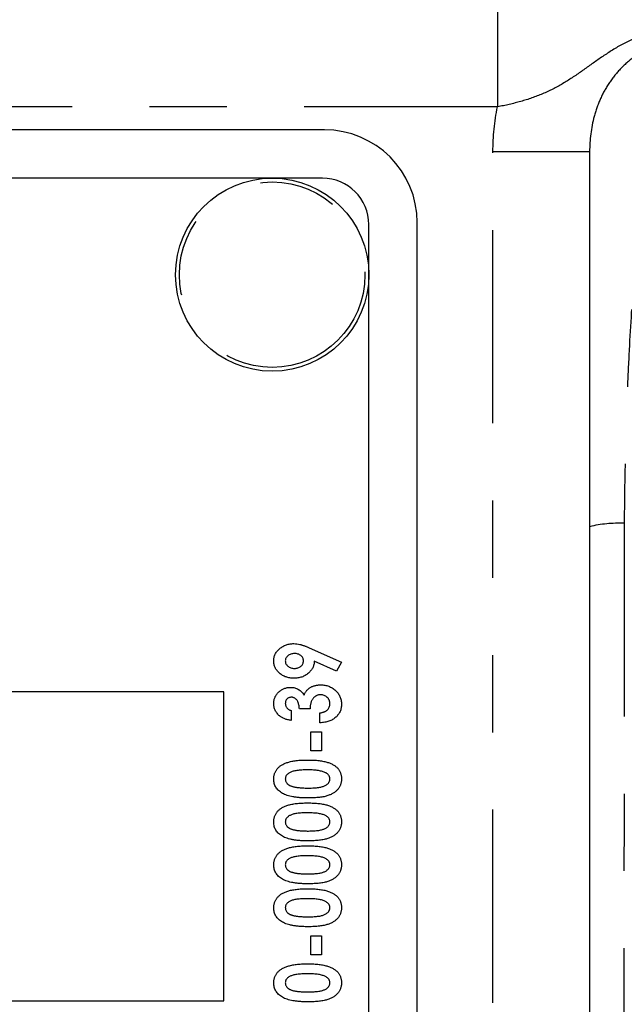
# Model space of a CAD drawing. Extents: x 1 to 67, y 0.5 to 43.4.
# Drawn here: x 29.8 to 30.6, y 23.6 to 24.8 of the extents above; entities that cross this region are included whole.
import ezdxf

# ---------------------------------------------------------------- set-up
doc = ezdxf.new("R2010")
doc.units = 0
doc.header["$MEASUREMENT"] = 0
doc.linetypes.add('SLD-PHANTOM', pattern=[0.5, 0.25, -0.05, 0.05, -0.05, 0.05, -0.05])
doc.linetypes.add('SLD-SOLID', pattern=[0])
doc.layers.get('0').update_dxf_attribs({"linetype": 'CONTINUOUS'})

msp = doc.modelspace()

# ---------------------------------------------------------------- linework, layer by layer
at = {"color": 7, "linetype": 'SLD-PHANTOM'}
for p, q in [((30.4228, 24.8383), (30.4228, 24.7133)), ((30.4228, 24.7133), (27.0609, 24.7133)), ((30.5419, 24.6553), (30.4169, 24.6553)), ((30.4169, 22.8037), (30.4169, 24.6553))]:
    msp.add_line(p, q, dxfattribs=at)
at = {"color": 7, "linetype": 'SLD-SOLID'}
for p, q in [((30.1989, 24.6836), (27.6889, 24.6836)), ((30.5419, 24.6553), (30.5419, 22.8037)), ((30.1964, 24.6211), (27.6914, 24.6211)), ((30.2564, 22.9311), (30.2564, 24.5611)), ((30.3189, 22.9286), (30.3189, 24.5636)), ((30.1793, 24.0132), (30.221, 23.9945)), ((30.2144, 23.983), (30.1857, 23.9959)), ((30.221, 23.9945), (30.2144, 23.983)), ((30.0689, 23.9561), (27.8189, 23.9561)), ((30.0689, 23.5561), (30.0689, 23.9561)), ((30.1558, 23.932), (30.1558, 23.9192)), ((30.1804, 23.9342), (30.1665, 23.9342)), ((30.1932, 23.916), (30.1932, 23.9288)), ((30.1815, 23.8797), (30.1815, 23.9042)), ((30.1815, 23.9042), (30.1953, 23.9042)), ((30.1953, 23.9042), (30.1953, 23.8797)), ((30.1953, 23.8797), (30.1815, 23.8797)), ((30.1815, 23.6158), (30.1815, 23.6404)), ((30.1815, 23.6404), (30.1953, 23.6404)), ((30.1953, 23.6404), (30.1953, 23.6158)), ((30.1953, 23.6158), (30.1815, 23.6158)), ((27.8189, 23.5561), (30.0689, 23.5561))]:
    msp.add_line(p, q, dxfattribs=at)
msp.add_circle((30.1314, 24.4961), 0.125, dxfattribs=at)
at = {"color": 7, "linetype": 'SLD-PHANTOM'}
msp.add_circle((30.1314, 24.4961), 0.12, dxfattribs=at)
at = {"color": 7, "linetype": 'SLD-SOLID'}
for centre, radius in [((30.1989, 24.5636), 0.12), ((30.1964, 24.5611), 0.06)]:
    msp.add_arc(centre, radius, 0, 90, dxfattribs=at)
at = {"color": 7, "linetype": 'SLD-PHANTOM'}
msp.add_arc((30.58, 24.01), 0.1644, 87.6672, 103.4348, dxfattribs=at)
for points, knots in [([(30.6391, 24.814), (30.6185, 24.8103), (30.5995, 24.8027), (30.5725, 24.7877), (30.564, 24.7821), (30.5474, 24.7708), (30.5394, 24.7649), (30.5234, 24.7536), (30.5153, 24.7482), (30.4987, 24.7384), (30.4902, 24.734), (30.4721, 24.7263), (30.4625, 24.7231), (30.4431, 24.7175), (30.4331, 24.7153), (30.4228, 24.7133)], [0, 0, 0, 0, 0.25, 0.25, 0.375, 0.375, 0.5, 0.5, 0.625, 0.625, 0.75, 0.75, 0.875, 0.875, 1, 1, 1, 1]), ([(30.6426, 24.7972), (30.6347, 24.7954), (30.6271, 24.7929), (30.6126, 24.7863), (30.6056, 24.7823), (30.5927, 24.773), (30.5868, 24.7678), (30.576, 24.7563), (30.571, 24.75), (30.5624, 24.7369), (30.5587, 24.7301), (30.5524, 24.7158), (30.5498, 24.7084), (30.5437, 24.6859), (30.5419, 24.6707), (30.5419, 24.6553)], [0, 0, 0, 0, 0.125, 0.125, 0.25, 0.25, 0.375, 0.375, 0.5, 0.5, 0.625, 0.625, 0.75, 0.75, 1, 1, 1, 1]), ([(30.6426, 24.7972), (30.6359, 24.7753), (30.6295, 24.7455), (30.62, 24.688), (30.6169, 24.6665), (30.611, 24.6201), (30.6082, 24.5951), (30.6042, 24.5548), (30.6029, 24.5409), (30.6005, 24.5121), (30.5993, 24.4971), (30.596, 24.4513), (30.594, 24.4194), (30.5916, 24.3696), (30.5908, 24.3526), (30.5895, 24.3179), (30.5889, 24.3002), (30.5875, 24.247), (30.5869, 24.211), (30.5867, 24.1743)], [0, 0, 0, 0, 0.25, 0.25, 0.375, 0.375, 0.5, 0.5, 0.5625, 0.5625, 0.625, 0.625, 0.75, 0.75, 0.8125, 0.8125, 0.875, 0.875, 1, 1, 1, 1]), ([(30.5867, 24.1743), (30.5867, 24.091), (30.5866, 24.0078), (30.5865, 23.9245), (30.5862, 23.5577), (30.5858, 23.1909), (30.5855, 22.8241)], [0, 0, 0, 0, 0.00635, 0.00635, 0.00635, 0.03433063, 0.03433063, 0.03433063, 0.03433063])]:
    msp.add_open_spline(points, degree=3, knots=knots, dxfattribs=at)
msp.add_open_spline([(30.4169, 24.6553), (30.4169, 24.6749), (30.4188, 24.6943), (30.4228, 24.7133)], degree=3, dxfattribs=at)
at = {"color": 7, "linetype": 'SLD-SOLID'}
for points, knots in [([(30.1334, 23.996), (30.1334, 23.9968), (30.1334, 23.9984), (30.1338, 24.0006), (30.1345, 24.0028), (30.1353, 24.0049), (30.1364, 24.0069), (30.1378, 24.0087), (30.1394, 24.0105), (30.1413, 24.0122), (30.1433, 24.0136), (30.1453, 24.015), (30.1475, 24.0161), (30.1498, 24.017), (30.1521, 24.0177), (30.1545, 24.0182), (30.157, 24.0185), (30.1586, 24.0185), (30.1595, 24.0186)], [0, 0, 0, 0, 0.062003, 0.121726, 0.180671, 0.239144, 0.297943, 0.358222, 0.420267, 0.485423, 0.551189, 0.615677, 0.67887, 0.742443, 0.805352, 0.869073, 0.93366, 1, 1, 1, 1]), ([(30.1595, 24.0186), (30.1608, 24.0185), (30.1634, 24.0184), (30.1663, 24.0178), (30.1683, 24.0173), (30.1695, 24.0169), (30.1708, 24.0165), (30.1723, 24.016), (30.1739, 24.0154), (30.1756, 24.0147), (30.1774, 24.014), (30.1787, 24.0135), (30.1793, 24.0132)], [0, 0, 0, 0, 0.187964, 0.378906, 0.431452, 0.490302, 0.557274, 0.63138, 0.712436, 0.800663, 0.897112, 1, 1, 1, 1]), ([(30.1602, 24.0057), (30.1594, 24.0057), (30.1578, 24.0056), (30.1556, 24.0051), (30.1535, 24.0042), (30.1517, 24.003), (30.1503, 24.0015), (30.1491, 23.9999), (30.1485, 23.9981), (30.1484, 23.9969), (30.1483, 23.9963)], [0, 0, 0, 0, 0.14444, 0.280317, 0.411528, 0.542132, 0.667152, 0.78093, 0.889978, 1, 1, 1, 1]), ([(30.1718, 23.9963), (30.1718, 23.997), (30.1717, 23.9982), (30.1711, 24), (30.17, 24.0017), (30.1685, 24.0031), (30.1667, 24.0043), (30.1647, 24.0051), (30.1625, 24.0057), (30.161, 24.0057), (30.1602, 24.0057)], [0, 0, 0, 0, 0.116074, 0.227731, 0.342895, 0.466303, 0.59426, 0.723189, 0.857228, 1, 1, 1, 1]), ([(30.1594, 23.9737), (30.1585, 23.9737), (30.1567, 23.9737), (30.1541, 23.974), (30.1517, 23.9746), (30.1493, 23.9753), (30.147, 23.9762), (30.1449, 23.9773), (30.1428, 23.9787), (30.1409, 23.9802), (30.1391, 23.9818), (30.1376, 23.9836), (30.1363, 23.9855), (30.1352, 23.9874), (30.1344, 23.9894), (30.1338, 23.9916), (30.1334, 23.9938), (30.1334, 23.9953), (30.1334, 23.996)], [0, 0, 0, 0, 0.070197, 0.138174, 0.20404, 0.269087, 0.332998, 0.396339, 0.46043, 0.52534, 0.589531, 0.650449, 0.709927, 0.767801, 0.824796, 0.882129, 0.940296, 1, 1, 1, 1]), ([(30.1483, 23.9963), (30.1484, 23.9956), (30.1485, 23.9943), (30.1491, 23.9925), (30.1502, 23.9908), (30.1517, 23.9893), (30.1535, 23.9881), (30.1555, 23.9872), (30.1578, 23.9866), (30.1593, 23.9865), (30.1602, 23.9865)], [0, 0, 0, 0, 0.114574, 0.226028, 0.341211, 0.464763, 0.593826, 0.722991, 0.857264, 1, 1, 1, 1]), ([(30.1857, 23.9959), (30.1857, 23.9951), (30.1857, 23.9936), (30.1853, 23.9914), (30.1847, 23.9893), (30.1839, 23.9873), (30.1828, 23.9854), (30.1815, 23.9835), (30.1799, 23.9818), (30.1782, 23.9801), (30.1762, 23.9786), (30.1742, 23.9773), (30.172, 23.9762), (30.1697, 23.9753), (30.1673, 23.9745), (30.1647, 23.9741), (30.1621, 23.9737), (30.1603, 23.9737), (30.1594, 23.9737)], [0, 0, 0, 0, 0.059266, 0.117006, 0.173618, 0.230029, 0.287687, 0.346374, 0.407093, 0.470513, 0.535021, 0.598407, 0.662443, 0.726531, 0.791935, 0.858936, 0.928143, 1, 1, 1, 1]), ([(30.1602, 23.9865), (30.161, 23.9865), (30.1625, 23.9866), (30.1647, 23.9871), (30.1667, 23.988), (30.1685, 23.9892), (30.17, 23.9907), (30.1711, 23.9924), (30.1717, 23.9943), (30.1718, 23.9956), (30.1718, 23.9963)], [0, 0, 0, 0, 0.140832, 0.273316, 0.400901, 0.527346, 0.650308, 0.766423, 0.880441, 1, 1, 1, 1]), ([(30.1334, 23.9413), (30.1334, 23.942), (30.1334, 23.9434), (30.1337, 23.9455), (30.1343, 23.9474), (30.135, 23.9494), (30.1359, 23.9511), (30.137, 23.9529), (30.1383, 23.9545), (30.1398, 23.956), (30.1415, 23.9574), (30.1432, 23.9586), (30.145, 23.9597), (30.1469, 23.9605), (30.1489, 23.9611), (30.1509, 23.9616), (30.1531, 23.9619), (30.1545, 23.9619), (30.1552, 23.9619)], [0, 0, 0, 0, 0.0643991, 0.1263899, 0.1877132, 0.2478304, 0.3078254, 0.3684103, 0.430795, 0.4953253, 0.560071, 0.6231495, 0.6852505, 0.7468711, 0.8088459, 0.8712665, 0.9346046, 1, 1, 1, 1]), ([(30.1552, 23.9619), (30.1561, 23.9619), (30.1579, 23.9618), (30.1605, 23.9614), (30.163, 23.9606), (30.1653, 23.9594), (30.1675, 23.958), (30.1695, 23.9563), (30.1713, 23.9543), (30.1722, 23.9527), (30.1727, 23.952)], [0, 0, 0, 0, 0.128463, 0.253126, 0.375518, 0.49836, 0.621293, 0.744145, 0.869827, 1, 1, 1, 1]), ([(30.1727, 23.952), (30.1729, 23.9525), (30.1733, 23.9535), (30.174, 23.9549), (30.1749, 23.9562), (30.1758, 23.9575), (30.1769, 23.9587), (30.178, 23.9598), (30.1793, 23.9608), (30.1806, 23.9617), (30.1821, 23.9625), (30.1836, 23.9632), (30.1852, 23.9638), (30.1868, 23.9643), (30.1885, 23.9647), (30.1903, 23.9649), (30.1921, 23.9651), (30.1934, 23.9651), (30.194, 23.9651)], [0, 0, 0, 0, 0.060697, 0.120399, 0.179245, 0.238502, 0.296364, 0.355493, 0.415403, 0.476992, 0.539274, 0.60179, 0.664577, 0.728505, 0.793726, 0.860594, 0.92949, 1, 1, 1, 1]), ([(30.194, 23.9651), (30.1949, 23.9651), (30.1968, 23.9651), (30.1994, 23.9648), (30.202, 23.9642), (30.2045, 23.9634), (30.2068, 23.9624), (30.2091, 23.9612), (30.2112, 23.9597), (30.2132, 23.9581), (30.215, 23.9563), (30.2166, 23.9543), (30.2179, 23.9522), (30.2191, 23.9501), (30.2199, 23.9477), (30.2206, 23.9453), (30.2209, 23.9427), (30.221, 23.941), (30.221, 23.9401)], [0, 0, 0, 0, 0.067419, 0.1328, 0.196399, 0.258513, 0.32032, 0.382046, 0.444513, 0.507638, 0.570477, 0.631889, 0.691768, 0.751475, 0.811174, 0.87229, 0.935013, 1, 1, 1, 1]), ([(30.1562, 23.9491), (30.1556, 23.9491), (30.1546, 23.9491), (30.1531, 23.9486), (30.1517, 23.9479), (30.1505, 23.947), (30.1496, 23.9458), (30.1488, 23.9444), (30.1484, 23.9428), (30.1484, 23.9418), (30.1483, 23.9412)], [0, 0, 0, 0, 0.129876, 0.253233, 0.373188, 0.494683, 0.617019, 0.737588, 0.864804, 1, 1, 1, 1]), ([(30.1665, 23.9342), (30.1664, 23.9351), (30.1663, 23.9368), (30.1659, 23.9392), (30.1654, 23.9413), (30.1648, 23.9429), (30.164, 23.9444), (30.1632, 23.9456), (30.1622, 23.9466), (30.1611, 23.9475), (30.1599, 23.9482), (30.1587, 23.9488), (30.1575, 23.9491), (30.1566, 23.9491), (30.1562, 23.9491)], [0, 0, 0, 0, 0.138286, 0.259134, 0.362445, 0.449254, 0.525986, 0.599783, 0.670141, 0.740289, 0.80794, 0.872903, 0.936822, 1, 1, 1, 1]), ([(30.1939, 23.9523), (30.1934, 23.9523), (30.1925, 23.9523), (30.1912, 23.9521), (30.1899, 23.9517), (30.1887, 23.9512), (30.1875, 23.9505), (30.1864, 23.9497), (30.1853, 23.9487), (30.1843, 23.9477), (30.1835, 23.9464), (30.1826, 23.9451), (30.182, 23.9435), (30.1814, 23.9419), (30.181, 23.9402), (30.1807, 23.9383), (30.1804, 23.9363), (30.1804, 23.9349), (30.1804, 23.9342)], [0, 0, 0, 0, 0.054218, 0.107092, 0.159343, 0.21172, 0.264063, 0.317959, 0.374066, 0.432972, 0.493471, 0.555651, 0.620694, 0.688574, 0.760012, 0.835034, 0.915403, 1, 1, 1, 1]), ([(30.206, 23.9408), (30.206, 23.9412), (30.206, 23.942), (30.2058, 23.9432), (30.2056, 23.9443), (30.2052, 23.9453), (30.2047, 23.9464), (30.2041, 23.9473), (30.2033, 23.9482), (30.2022, 23.9493), (30.2007, 23.9505), (30.1986, 23.9516), (30.1963, 23.9522), (30.1947, 23.9523), (30.1939, 23.9523)], [0, 0, 0, 0, 0.0651435, 0.1281908, 0.1898226, 0.2496213, 0.3102321, 0.3703424, 0.4311953, 0.4948762, 0.6200756, 0.743687, 0.8684953, 1, 1, 1, 1]), ([(30.1411, 23.9249), (30.1405, 23.9254), (30.1393, 23.9265), (30.1377, 23.9283), (30.1364, 23.9302), (30.1353, 23.9322), (30.1344, 23.9343), (30.1338, 23.9365), (30.1334, 23.9389), (30.1334, 23.9404), (30.1334, 23.9413)], [0, 0, 0, 0, 0.132355, 0.259211, 0.382528, 0.5033, 0.62437, 0.746235, 0.870701, 1, 1, 1, 1]), ([(30.1483, 23.9412), (30.1484, 23.9407), (30.1484, 23.9397), (30.1488, 23.9382), (30.1495, 23.9368), (30.1504, 23.9355), (30.1515, 23.9343), (30.1528, 23.9333), (30.1542, 23.9325), (30.1553, 23.9322), (30.1558, 23.932)], [0, 0, 0, 0, 0.120214, 0.238635, 0.359316, 0.485989, 0.613501, 0.740113, 0.868457, 1, 1, 1, 1]), ([(30.1932, 23.9288), (30.1937, 23.9289), (30.1948, 23.9291), (30.1962, 23.9294), (30.1976, 23.9298), (30.1989, 23.9303), (30.2, 23.9308), (30.2011, 23.9314), (30.202, 23.9321), (30.2031, 23.9331), (30.2043, 23.9345), (30.2053, 23.9364), (30.2059, 23.9385), (30.206, 23.94), (30.206, 23.9408)], [0, 0, 0, 0, 0.082102, 0.159806, 0.233373, 0.302305, 0.367795, 0.430704, 0.490663, 0.548583, 0.660482, 0.770645, 0.881586, 1, 1, 1, 1]), ([(30.221, 23.9401), (30.221, 23.9392), (30.2209, 23.9376), (30.2206, 23.9351), (30.22, 23.9328), (30.2192, 23.9306), (30.2181, 23.9286), (30.2168, 23.9266), (30.2153, 23.9248), (30.2135, 23.9231), (30.2116, 23.9216), (30.2095, 23.9202), (30.2072, 23.919), (30.2047, 23.9181), (30.2021, 23.9173), (30.1993, 23.9166), (30.1963, 23.9162), (30.1943, 23.9161), (30.1932, 23.916)], [0, 0, 0, 0, 0.061895, 0.121091, 0.179003, 0.235516, 0.29173, 0.348142, 0.405589, 0.465136, 0.52568, 0.586953, 0.649721, 0.714153, 0.780935, 0.850514, 0.923689, 1, 1, 1, 1]), ([(30.1558, 23.9192), (30.1551, 23.9193), (30.1536, 23.9195), (30.1515, 23.9199), (30.1495, 23.9204), (30.1476, 23.9211), (30.1458, 23.9218), (30.1441, 23.9228), (30.1426, 23.9237), (30.1416, 23.9245), (30.1411, 23.9249)], [0, 0, 0, 0, 0.141403, 0.275614, 0.406381, 0.531622, 0.652899, 0.770224, 0.886737, 1, 1, 1, 1]), ([(30.1334, 23.8431), (30.1334, 23.8438), (30.1334, 23.845), (30.1336, 23.8468), (30.134, 23.8486), (30.1345, 23.8503), (30.1351, 23.8519), (30.1359, 23.8534), (30.1368, 23.8549), (30.1378, 23.8564), (30.139, 23.8577), (30.1404, 23.859), (30.1419, 23.8602), (30.1435, 23.8613), (30.1453, 23.8623), (30.1473, 23.8633), (30.1494, 23.8641), (30.1516, 23.8649), (30.154, 23.8656), (30.1567, 23.8663), (30.1596, 23.8668), (30.1626, 23.8672), (30.166, 23.8675), (30.1695, 23.8678), (30.1733, 23.8679), (30.1759, 23.8679), (30.1772, 23.8679)], [0, 0, 0, 0, 0.033388, 0.065803, 0.097133, 0.128162, 0.158924, 0.189562, 0.220302, 0.251544, 0.283545, 0.316129, 0.349979, 0.384868, 0.421385, 0.45955, 0.499255, 0.541286, 0.585862, 0.63378, 0.685388, 0.740553, 0.799612, 0.862644, 0.929421, 1, 1, 1, 1]), ([(30.1772, 23.8679), (30.1786, 23.8679), (30.1812, 23.8679), (30.185, 23.8678), (30.1886, 23.8675), (30.1919, 23.8672), (30.195, 23.8667), (30.1979, 23.8662), (30.2006, 23.8656), (30.203, 23.8649), (30.2053, 23.8641), (30.2074, 23.8632), (30.2093, 23.8623), (30.2111, 23.8613), (30.2127, 23.8602), (30.2142, 23.8591), (30.2155, 23.8579), (30.2167, 23.8566), (30.2177, 23.8553), (30.2186, 23.8538), (30.2193, 23.8523), (30.2199, 23.8507), (30.2204, 23.849), (30.2208, 23.8473), (30.2209, 23.8454), (30.221, 23.8442), (30.221, 23.8435)], [0, 0, 0, 0, 0.071773, 0.139429, 0.203049, 0.262951, 0.318647, 0.370769, 0.41925, 0.464102, 0.506313, 0.546462, 0.584395, 0.620775, 0.655239, 0.688039, 0.719519, 0.75016, 0.779995, 0.809701, 0.83941, 0.869921, 0.900718, 0.932764, 0.965579, 1, 1, 1, 1]), ([(30.1772, 23.8551), (30.1759, 23.8551), (30.1734, 23.8551), (30.1697, 23.8549), (30.1664, 23.8547), (30.1634, 23.8543), (30.1608, 23.8539), (30.1584, 23.8533), (30.1563, 23.8527), (30.1546, 23.8519), (30.1531, 23.8511), (30.1519, 23.8502), (30.1508, 23.8492), (30.1499, 23.8482), (30.1492, 23.8471), (30.1487, 23.8459), (30.1484, 23.8447), (30.1484, 23.8439), (30.1483, 23.8434)], [0, 0, 0, 0, 0.115575, 0.222416, 0.319651, 0.407964, 0.487421, 0.558446, 0.621165, 0.676404, 0.725541, 0.771195, 0.813489, 0.85306, 0.890279, 0.92693, 0.963156, 1, 1, 1, 1]), ([(30.2003, 23.8515), (30.1997, 23.8518), (30.1984, 23.8524), (30.1962, 23.8531), (30.1937, 23.8537), (30.191, 23.8542), (30.188, 23.8546), (30.1846, 23.8549), (30.181, 23.8551), (30.1785, 23.8551), (30.1772, 23.8551)], [0, 0, 0, 0, 0.087198, 0.183773, 0.291179, 0.40944, 0.539422, 0.680938, 0.834185, 1, 1, 1, 1]), ([(30.206, 23.8434), (30.206, 23.8439), (30.206, 23.8447), (30.2057, 23.8459), (30.2053, 23.847), (30.2046, 23.848), (30.2038, 23.849), (30.2028, 23.8499), (30.2016, 23.8508), (30.2008, 23.8512), (30.2003, 23.8515)], [0, 0, 0, 0, 0.11883, 0.233873, 0.348121, 0.464628, 0.585248, 0.71339, 0.85215, 1, 1, 1, 1]), ([(30.1447, 23.8247), (30.1438, 23.8253), (30.1421, 23.8264), (30.1397, 23.8283), (30.1378, 23.8303), (30.1362, 23.8326), (30.1349, 23.835), (30.134, 23.8376), (30.1335, 23.8403), (30.1334, 23.8422), (30.1334, 23.8431)], [0, 0, 0, 0, 0.139486, 0.270434, 0.395599, 0.515595, 0.633495, 0.752371, 0.873465, 1, 1, 1, 1]), ([(30.1483, 23.8434), (30.1484, 23.8429), (30.1484, 23.8417), (30.1489, 23.8401), (30.1498, 23.8386), (30.1507, 23.8374), (30.1516, 23.8365), (30.1524, 23.8359), (30.1534, 23.8353), (30.1544, 23.8348), (30.1556, 23.8343), (30.1569, 23.8338), (30.1583, 23.8334), (30.1598, 23.833), (30.1615, 23.8327), (30.1633, 23.8324), (30.1654, 23.8322), (30.1676, 23.832), (30.17, 23.8318), (30.1725, 23.8317), (30.1753, 23.8316), (30.1772, 23.8316), (30.1782, 23.8316)], [0, 0, 0, 0, 0.048893, 0.096273, 0.144882, 0.196017, 0.22342, 0.25243, 0.283383, 0.316984, 0.352966, 0.391517, 0.432472, 0.476818, 0.525, 0.577662, 0.635681, 0.698304, 0.766031, 0.838866, 0.916845, 1, 1, 1, 1]), ([(30.221, 23.8435), (30.221, 23.8429), (30.2209, 23.8416), (30.2208, 23.8397), (30.2204, 23.838), (30.2199, 23.8362), (30.2193, 23.8346), (30.2186, 23.8331), (30.2176, 23.8316), (30.2166, 23.8302), (30.2154, 23.8289), (30.2141, 23.8277), (30.2127, 23.8265), (30.2111, 23.8254), (30.2094, 23.8244), (30.2075, 23.8234), (30.2055, 23.8226), (30.2033, 23.8218), (30.2009, 23.821), (30.1984, 23.8204), (30.1955, 23.8199), (30.1925, 23.8195), (30.1892, 23.8192), (30.1857, 23.8189), (30.1819, 23.8188), (30.1793, 23.8188), (30.178, 23.8188)], [0, 0, 0, 0, 0.034719, 0.068116, 0.100733, 0.132085, 0.163139, 0.194044, 0.224673, 0.255485, 0.286835, 0.318997, 0.352166, 0.386598, 0.422664, 0.460256, 0.499651, 0.540823, 0.584632, 0.632299, 0.683401, 0.73865, 0.797881, 0.861156, 0.928503, 1, 1, 1, 1]), ([(30.1782, 23.8316), (30.1794, 23.8316), (30.1819, 23.8316), (30.1854, 23.8318), (30.1886, 23.832), (30.1914, 23.8324), (30.194, 23.8328), (30.1963, 23.8334), (30.1983, 23.834), (30.2, 23.8348), (30.2014, 23.8357), (30.2026, 23.8366), (30.2037, 23.8376), (30.2045, 23.8386), (30.2052, 23.8398), (30.2057, 23.8409), (30.206, 23.8422), (30.206, 23.843), (30.206, 23.8434)], [0, 0, 0, 0, 0.114338, 0.219236, 0.315347, 0.402733, 0.48122, 0.551515, 0.613992, 0.668732, 0.718438, 0.764269, 0.807186, 0.847442, 0.885883, 0.923688, 0.961272, 1, 1, 1, 1]), ([(30.178, 23.8188), (30.1762, 23.8188), (30.1726, 23.8188), (30.1674, 23.8191), (30.1627, 23.8196), (30.1583, 23.8202), (30.1543, 23.821), (30.1508, 23.822), (30.1476, 23.8232), (30.1456, 23.8242), (30.1447, 23.8247)], [0, 0, 0, 0, 0.162333, 0.31311, 0.45311, 0.582123, 0.700537, 0.809324, 0.90883, 1, 1, 1, 1]), ([(30.1334, 23.7876), (30.1334, 23.7882), (30.1334, 23.7894), (30.1336, 23.7913), (30.134, 23.793), (30.1345, 23.7947), (30.1351, 23.7963), (30.1359, 23.7979), (30.1368, 23.7994), (30.1378, 23.8008), (30.139, 23.8022), (30.1404, 23.8034), (30.1419, 23.8046), (30.1435, 23.8057), (30.1453, 23.8068), (30.1473, 23.8077), (30.1494, 23.8086), (30.1516, 23.8094), (30.154, 23.8101), (30.1567, 23.8107), (30.1596, 23.8112), (30.1626, 23.8116), (30.166, 23.812), (30.1695, 23.8122), (30.1733, 23.8123), (30.1759, 23.8124), (30.1772, 23.8124)], [0, 0, 0, 0, 0.033388, 0.065803, 0.097133, 0.128162, 0.158924, 0.189562, 0.220302, 0.251544, 0.283545, 0.316129, 0.349979, 0.384868, 0.421385, 0.45955, 0.499255, 0.541286, 0.585862, 0.63378, 0.685388, 0.740553, 0.799612, 0.862644, 0.929421, 1, 1, 1, 1]), ([(30.1772, 23.8124), (30.1786, 23.8124), (30.1812, 23.8123), (30.185, 23.8122), (30.1886, 23.8119), (30.1919, 23.8116), (30.195, 23.8112), (30.1979, 23.8107), (30.2006, 23.8101), (30.203, 23.8093), (30.2053, 23.8085), (30.2074, 23.8077), (30.2093, 23.8067), (30.2111, 23.8057), (30.2127, 23.8047), (30.2142, 23.8035), (30.2155, 23.8023), (30.2167, 23.8011), (30.2177, 23.7997), (30.2186, 23.7983), (30.2193, 23.7968), (30.2199, 23.7952), (30.2204, 23.7935), (30.2208, 23.7917), (30.2209, 23.7899), (30.221, 23.7886), (30.221, 23.788)], [0, 0, 0, 0, 0.071773, 0.139429, 0.203049, 0.262951, 0.318647, 0.370769, 0.41925, 0.464102, 0.506313, 0.546462, 0.584395, 0.620775, 0.655239, 0.688039, 0.719519, 0.75016, 0.779995, 0.809701, 0.83941, 0.869921, 0.900718, 0.932764, 0.965579, 1, 1, 1, 1]), ([(30.1772, 23.7995), (30.1759, 23.7995), (30.1734, 23.7995), (30.1697, 23.7994), (30.1664, 23.7991), (30.1634, 23.7988), (30.1608, 23.7983), (30.1584, 23.7978), (30.1563, 23.7971), (30.1546, 23.7963), (30.1531, 23.7955), (30.1519, 23.7946), (30.1508, 23.7936), (30.1499, 23.7926), (30.1492, 23.7915), (30.1487, 23.7904), (30.1484, 23.7891), (30.1484, 23.7883), (30.1483, 23.7879)], [0, 0, 0, 0, 0.115575, 0.222416, 0.319651, 0.407964, 0.487421, 0.558446, 0.621165, 0.676404, 0.725541, 0.771195, 0.813489, 0.85306, 0.890279, 0.92693, 0.963156, 1, 1, 1, 1]), ([(30.2003, 23.7959), (30.1997, 23.7962), (30.1984, 23.7968), (30.1962, 23.7976), (30.1937, 23.7982), (30.191, 23.7987), (30.188, 23.7991), (30.1846, 23.7993), (30.181, 23.7995), (30.1785, 23.7995), (30.1772, 23.7995)], [0, 0, 0, 0, 0.087198, 0.183773, 0.291179, 0.40944, 0.539422, 0.680938, 0.834185, 1, 1, 1, 1]), ([(30.206, 23.7879), (30.206, 23.7883), (30.206, 23.7891), (30.2057, 23.7903), (30.2053, 23.7914), (30.2046, 23.7925), (30.2038, 23.7934), (30.2028, 23.7943), (30.2016, 23.7952), (30.2008, 23.7957), (30.2003, 23.7959)], [0, 0, 0, 0, 0.11883, 0.233873, 0.348121, 0.464628, 0.585248, 0.71339, 0.85215, 1, 1, 1, 1]), ([(30.1447, 23.7692), (30.1438, 23.7697), (30.1421, 23.7708), (30.1397, 23.7727), (30.1378, 23.7748), (30.1362, 23.777), (30.1349, 23.7794), (30.134, 23.782), (30.1335, 23.7847), (30.1334, 23.7866), (30.1334, 23.7876)], [0, 0, 0, 0, 0.139486, 0.270434, 0.395599, 0.515595, 0.633495, 0.752371, 0.873465, 1, 1, 1, 1]), ([(30.1483, 23.7879), (30.1484, 23.7873), (30.1484, 23.7862), (30.1489, 23.7845), (30.1498, 23.783), (30.1507, 23.7818), (30.1516, 23.7809), (30.1524, 23.7803), (30.1534, 23.7798), (30.1544, 23.7792), (30.1556, 23.7787), (30.1569, 23.7783), (30.1583, 23.7778), (30.1598, 23.7775), (30.1615, 23.7771), (30.1633, 23.7768), (30.1654, 23.7766), (30.1676, 23.7764), (30.17, 23.7762), (30.1725, 23.7761), (30.1753, 23.776), (30.1772, 23.776), (30.1782, 23.776)], [0, 0, 0, 0, 0.048893, 0.096273, 0.144882, 0.196017, 0.22342, 0.25243, 0.283383, 0.316984, 0.352966, 0.391517, 0.432472, 0.476818, 0.525, 0.577662, 0.635681, 0.698304, 0.766031, 0.838866, 0.916845, 1, 1, 1, 1]), ([(30.221, 23.788), (30.221, 23.7873), (30.2209, 23.786), (30.2208, 23.7842), (30.2204, 23.7824), (30.2199, 23.7807), (30.2193, 23.7791), (30.2186, 23.7775), (30.2176, 23.7761), (30.2166, 23.7747), (30.2154, 23.7734), (30.2141, 23.7721), (30.2127, 23.7709), (30.2111, 23.7699), (30.2094, 23.7688), (30.2075, 23.7679), (30.2055, 23.767), (30.2033, 23.7662), (30.2009, 23.7655), (30.1984, 23.7649), (30.1955, 23.7644), (30.1925, 23.764), (30.1892, 23.7636), (30.1857, 23.7634), (30.1819, 23.7633), (30.1793, 23.7632), (30.178, 23.7632)], [0, 0, 0, 0, 0.034719, 0.068116, 0.100733, 0.132085, 0.163139, 0.194044, 0.224673, 0.255485, 0.286835, 0.318997, 0.352166, 0.386598, 0.422664, 0.460256, 0.499651, 0.540823, 0.584632, 0.632299, 0.683401, 0.73865, 0.797881, 0.861156, 0.928503, 1, 1, 1, 1]), ([(30.1782, 23.776), (30.1794, 23.7761), (30.1819, 23.7761), (30.1854, 23.7762), (30.1886, 23.7765), (30.1914, 23.7768), (30.194, 23.7773), (30.1963, 23.7778), (30.1983, 23.7785), (30.2, 23.7793), (30.2014, 23.7801), (30.2026, 23.7811), (30.2037, 23.782), (30.2045, 23.7831), (30.2052, 23.7842), (30.2057, 23.7854), (30.206, 23.7866), (30.206, 23.7875), (30.206, 23.7879)], [0, 0, 0, 0, 0.114338, 0.219236, 0.315347, 0.402733, 0.48122, 0.551515, 0.613992, 0.668732, 0.718438, 0.764269, 0.807186, 0.847442, 0.885883, 0.923688, 0.961272, 1, 1, 1, 1]), ([(30.178, 23.7632), (30.1762, 23.7632), (30.1726, 23.7633), (30.1674, 23.7635), (30.1627, 23.764), (30.1583, 23.7646), (30.1543, 23.7655), (30.1508, 23.7665), (30.1476, 23.7677), (30.1456, 23.7687), (30.1447, 23.7692)], [0, 0, 0, 0, 0.162333, 0.31311, 0.45311, 0.582123, 0.700537, 0.809324, 0.90883, 1, 1, 1, 1]), ([(30.1334, 23.732), (30.1334, 23.7326), (30.1334, 23.7339), (30.1336, 23.7357), (30.134, 23.7375), (30.1345, 23.7392), (30.1351, 23.7408), (30.1359, 23.7423), (30.1368, 23.7438), (30.1378, 23.7453), (30.139, 23.7466), (30.1404, 23.7479), (30.1419, 23.7491), (30.1435, 23.7502), (30.1453, 23.7512), (30.1473, 23.7522), (30.1494, 23.753), (30.1516, 23.7538), (30.154, 23.7545), (30.1567, 23.7551), (30.1596, 23.7557), (30.1626, 23.7561), (30.166, 23.7564), (30.1695, 23.7566), (30.1733, 23.7568), (30.1759, 23.7568), (30.1772, 23.7568)], [0, 0, 0, 0, 0.033388, 0.065803, 0.097133, 0.128162, 0.158924, 0.189562, 0.220302, 0.251544, 0.283545, 0.316129, 0.349979, 0.384868, 0.421385, 0.45955, 0.499255, 0.541286, 0.585862, 0.63378, 0.685388, 0.740553, 0.799612, 0.862644, 0.929421, 1, 1, 1, 1]), ([(30.1772, 23.7568), (30.1786, 23.7568), (30.1812, 23.7568), (30.185, 23.7567), (30.1886, 23.7564), (30.1919, 23.7561), (30.195, 23.7556), (30.1979, 23.7551), (30.2006, 23.7545), (30.203, 23.7538), (30.2053, 23.753), (30.2074, 23.7521), (30.2093, 23.7512), (30.2111, 23.7502), (30.2127, 23.7491), (30.2142, 23.748), (30.2155, 23.7468), (30.2167, 23.7455), (30.2177, 23.7442), (30.2186, 23.7427), (30.2193, 23.7412), (30.2199, 23.7396), (30.2204, 23.7379), (30.2208, 23.7362), (30.2209, 23.7343), (30.221, 23.7331), (30.221, 23.7324)], [0, 0, 0, 0, 0.071773, 0.139429, 0.203049, 0.262951, 0.318647, 0.370769, 0.41925, 0.464102, 0.506313, 0.546462, 0.584395, 0.620775, 0.655239, 0.688039, 0.719519, 0.75016, 0.779995, 0.809701, 0.83941, 0.869921, 0.900718, 0.932764, 0.965579, 1, 1, 1, 1]), ([(30.1772, 23.744), (30.1759, 23.744), (30.1734, 23.744), (30.1697, 23.7438), (30.1664, 23.7436), (30.1634, 23.7432), (30.1608, 23.7428), (30.1584, 23.7422), (30.1563, 23.7416), (30.1546, 23.7408), (30.1531, 23.7399), (30.1519, 23.739), (30.1508, 23.7381), (30.1499, 23.7371), (30.1492, 23.736), (30.1487, 23.7348), (30.1484, 23.7336), (30.1484, 23.7328), (30.1483, 23.7323)], [0, 0, 0, 0, 0.115575, 0.222416, 0.319651, 0.407964, 0.487421, 0.558446, 0.621165, 0.676404, 0.725541, 0.771195, 0.813489, 0.85306, 0.890279, 0.92693, 0.963156, 1, 1, 1, 1]), ([(30.2003, 23.7404), (30.1997, 23.7407), (30.1984, 23.7413), (30.1962, 23.742), (30.1937, 23.7426), (30.191, 23.7431), (30.188, 23.7435), (30.1846, 23.7438), (30.181, 23.744), (30.1785, 23.744), (30.1772, 23.744)], [0, 0, 0, 0, 0.087198, 0.183773, 0.291179, 0.40944, 0.539422, 0.680938, 0.834185, 1, 1, 1, 1]), ([(30.1447, 23.7136), (30.1438, 23.7142), (30.1421, 23.7153), (30.1397, 23.7172), (30.1378, 23.7192), (30.1362, 23.7215), (30.1349, 23.7239), (30.134, 23.7264), (30.1335, 23.7292), (30.1334, 23.7311), (30.1334, 23.732)], [0, 0, 0, 0, 0.139486, 0.270434, 0.395599, 0.515595, 0.633495, 0.752371, 0.873465, 1, 1, 1, 1]), ([(30.1483, 23.7323), (30.1484, 23.7318), (30.1484, 23.7306), (30.1489, 23.729), (30.1498, 23.7274), (30.1507, 23.7263), (30.1516, 23.7254), (30.1524, 23.7248), (30.1534, 23.7242), (30.1544, 23.7236), (30.1556, 23.7231), (30.1569, 23.7227), (30.1583, 23.7223), (30.1598, 23.7219), (30.1615, 23.7216), (30.1633, 23.7213), (30.1654, 23.721), (30.1676, 23.7208), (30.17, 23.7207), (30.1725, 23.7206), (30.1753, 23.7205), (30.1772, 23.7205), (30.1782, 23.7205)], [0, 0, 0, 0, 0.048893, 0.096273, 0.144882, 0.196017, 0.22342, 0.25243, 0.283383, 0.316984, 0.352966, 0.391517, 0.432472, 0.476818, 0.525, 0.577662, 0.635681, 0.698304, 0.766031, 0.838866, 0.916845, 1, 1, 1, 1]), ([(30.221, 23.7324), (30.221, 23.7318), (30.2209, 23.7305), (30.2208, 23.7286), (30.2204, 23.7268), (30.2199, 23.7251), (30.2193, 23.7235), (30.2186, 23.722), (30.2176, 23.7205), (30.2166, 23.7191), (30.2154, 23.7178), (30.2141, 23.7166), (30.2127, 23.7154), (30.2111, 23.7143), (30.2094, 23.7133), (30.2075, 23.7123), (30.2055, 23.7115), (30.2033, 23.7107), (30.2009, 23.7099), (30.1984, 23.7093), (30.1955, 23.7088), (30.1925, 23.7084), (30.1892, 23.7081), (30.1857, 23.7078), (30.1819, 23.7077), (30.1793, 23.7077), (30.178, 23.7077)], [0, 0, 0, 0, 0.034719, 0.068116, 0.100733, 0.132085, 0.163139, 0.194044, 0.224673, 0.255485, 0.286835, 0.318997, 0.352166, 0.386598, 0.422664, 0.460256, 0.499651, 0.540823, 0.584632, 0.632299, 0.683401, 0.73865, 0.797881, 0.861156, 0.928503, 1, 1, 1, 1]), ([(30.1782, 23.7205), (30.1794, 23.7205), (30.1819, 23.7205), (30.1854, 23.7207), (30.1886, 23.7209), (30.1914, 23.7213), (30.194, 23.7217), (30.1963, 23.7223), (30.1983, 23.7229), (30.2, 23.7237), (30.2014, 23.7246), (30.2026, 23.7255), (30.2037, 23.7265), (30.2045, 23.7275), (30.2052, 23.7286), (30.2057, 23.7298), (30.206, 23.7311), (30.206, 23.7319), (30.206, 23.7323)], [0, 0, 0, 0, 0.114338, 0.219236, 0.315347, 0.402733, 0.48122, 0.551515, 0.613992, 0.668732, 0.718438, 0.764269, 0.807186, 0.847442, 0.885883, 0.923688, 0.961272, 1, 1, 1, 1]), ([(30.206, 23.7323), (30.206, 23.7328), (30.206, 23.7336), (30.2057, 23.7347), (30.2053, 23.7359), (30.2046, 23.7369), (30.2038, 23.7379), (30.2028, 23.7388), (30.2016, 23.7396), (30.2008, 23.7401), (30.2003, 23.7404)], [0, 0, 0, 0, 0.11883, 0.233873, 0.348121, 0.464628, 0.585248, 0.71339, 0.85215, 1, 1, 1, 1]), ([(30.178, 23.7077), (30.1762, 23.7077), (30.1726, 23.7077), (30.1674, 23.708), (30.1627, 23.7084), (30.1583, 23.7091), (30.1543, 23.7099), (30.1508, 23.7109), (30.1476, 23.7121), (30.1456, 23.7131), (30.1447, 23.7136)], [0, 0, 0, 0, 0.162333, 0.31311, 0.45311, 0.582123, 0.700537, 0.809324, 0.90883, 1, 1, 1, 1]), ([(30.1334, 23.6765), (30.1334, 23.6771), (30.1334, 23.6783), (30.1336, 23.6802), (30.134, 23.6819), (30.1345, 23.6836), (30.1351, 23.6852), (30.1359, 23.6868), (30.1368, 23.6883), (30.1378, 23.6897), (30.139, 23.691), (30.1404, 23.6923), (30.1419, 23.6935), (30.1435, 23.6946), (30.1453, 23.6956), (30.1473, 23.6966), (30.1494, 23.6975), (30.1516, 23.6983), (30.154, 23.699), (30.1567, 23.6996), (30.1596, 23.7001), (30.1626, 23.7005), (30.166, 23.7009), (30.1695, 23.7011), (30.1733, 23.7012), (30.1759, 23.7012), (30.1772, 23.7013)], [0, 0, 0, 0, 0.033388, 0.065803, 0.097133, 0.128162, 0.158924, 0.189562, 0.220302, 0.251544, 0.283545, 0.316129, 0.349979, 0.384868, 0.421385, 0.45955, 0.499255, 0.541286, 0.585862, 0.63378, 0.685388, 0.740553, 0.799612, 0.862644, 0.929421, 1, 1, 1, 1]), ([(30.1772, 23.7013), (30.1786, 23.7012), (30.1812, 23.7012), (30.185, 23.7011), (30.1886, 23.7008), (30.1919, 23.7005), (30.195, 23.7001), (30.1979, 23.6996), (30.2006, 23.6989), (30.203, 23.6982), (30.2053, 23.6974), (30.2074, 23.6966), (30.2093, 23.6956), (30.2111, 23.6946), (30.2127, 23.6935), (30.2142, 23.6924), (30.2155, 23.6912), (30.2167, 23.6899), (30.2177, 23.6886), (30.2186, 23.6872), (30.2193, 23.6857), (30.2199, 23.6841), (30.2204, 23.6824), (30.2208, 23.6806), (30.2209, 23.6788), (30.221, 23.6775), (30.221, 23.6768)], [0, 0, 0, 0, 0.071773, 0.139429, 0.203049, 0.262951, 0.318647, 0.370769, 0.41925, 0.464102, 0.506313, 0.546462, 0.584395, 0.620775, 0.655239, 0.688039, 0.719519, 0.75016, 0.779995, 0.809701, 0.83941, 0.869921, 0.900718, 0.932764, 0.965579, 1, 1, 1, 1]), ([(30.1772, 23.6884), (30.1759, 23.6884), (30.1734, 23.6884), (30.1697, 23.6883), (30.1664, 23.688), (30.1634, 23.6876), (30.1608, 23.6872), (30.1584, 23.6866), (30.1563, 23.686), (30.1546, 23.6852), (30.1531, 23.6844), (30.1519, 23.6835), (30.1508, 23.6825), (30.1499, 23.6815), (30.1492, 23.6804), (30.1487, 23.6793), (30.1484, 23.678), (30.1484, 23.6772), (30.1483, 23.6768)], [0, 0, 0, 0, 0.115575, 0.222416, 0.319651, 0.407964, 0.487421, 0.558446, 0.621165, 0.676404, 0.725541, 0.771195, 0.813489, 0.85306, 0.890279, 0.92693, 0.963156, 1, 1, 1, 1]), ([(30.2003, 23.6848), (30.1997, 23.6851), (30.1984, 23.6857), (30.1962, 23.6865), (30.1937, 23.6871), (30.191, 23.6876), (30.188, 23.6879), (30.1846, 23.6882), (30.181, 23.6884), (30.1785, 23.6884), (30.1772, 23.6884)], [0, 0, 0, 0, 0.087198, 0.183773, 0.291179, 0.40944, 0.539422, 0.680938, 0.834185, 1, 1, 1, 1]), ([(30.206, 23.6768), (30.206, 23.6772), (30.206, 23.678), (30.2057, 23.6792), (30.2053, 23.6803), (30.2046, 23.6814), (30.2038, 23.6823), (30.2028, 23.6832), (30.2016, 23.6841), (30.2008, 23.6846), (30.2003, 23.6848)], [0, 0, 0, 0, 0.11883, 0.233873, 0.348121, 0.464628, 0.585248, 0.71339, 0.85215, 1, 1, 1, 1]), ([(30.1447, 23.6581), (30.1438, 23.6586), (30.1421, 23.6597), (30.1397, 23.6616), (30.1378, 23.6637), (30.1362, 23.6659), (30.1349, 23.6683), (30.134, 23.6709), (30.1335, 23.6736), (30.1334, 23.6755), (30.1334, 23.6765)], [0, 0, 0, 0, 0.139486, 0.270434, 0.395599, 0.515595, 0.633495, 0.752371, 0.873465, 1, 1, 1, 1]), ([(30.1483, 23.6768), (30.1484, 23.6762), (30.1484, 23.6751), (30.1489, 23.6734), (30.1498, 23.6719), (30.1507, 23.6707), (30.1516, 23.6698), (30.1524, 23.6692), (30.1534, 23.6686), (30.1544, 23.6681), (30.1556, 23.6676), (30.1569, 23.6671), (30.1583, 23.6667), (30.1598, 23.6663), (30.1615, 23.666), (30.1633, 23.6657), (30.1654, 23.6655), (30.1676, 23.6653), (30.17, 23.6651), (30.1725, 23.665), (30.1753, 23.6649), (30.1772, 23.6649), (30.1782, 23.6649)], [0, 0, 0, 0, 0.048893, 0.096273, 0.144882, 0.196017, 0.22342, 0.25243, 0.283383, 0.316984, 0.352966, 0.391517, 0.432472, 0.476818, 0.525, 0.577662, 0.635681, 0.698304, 0.766031, 0.838866, 0.916845, 1, 1, 1, 1]), ([(30.221, 23.6768), (30.221, 23.6762), (30.2209, 23.6749), (30.2208, 23.6731), (30.2204, 23.6713), (30.2199, 23.6696), (30.2193, 23.668), (30.2186, 23.6664), (30.2176, 23.665), (30.2166, 23.6635), (30.2154, 23.6622), (30.2141, 23.661), (30.2127, 23.6598), (30.2111, 23.6588), (30.2094, 23.6577), (30.2075, 23.6568), (30.2055, 23.6559), (30.2033, 23.6551), (30.2009, 23.6544), (30.1984, 23.6538), (30.1955, 23.6533), (30.1925, 23.6529), (30.1892, 23.6525), (30.1857, 23.6523), (30.1819, 23.6521), (30.1793, 23.6521), (30.178, 23.6521)], [0, 0, 0, 0, 0.034719, 0.068116, 0.100733, 0.132085, 0.163139, 0.194044, 0.224673, 0.255485, 0.286835, 0.318997, 0.352166, 0.386598, 0.422664, 0.460256, 0.499651, 0.540823, 0.584632, 0.632299, 0.683401, 0.73865, 0.797881, 0.861156, 0.928503, 1, 1, 1, 1]), ([(30.1782, 23.6649), (30.1794, 23.6649), (30.1819, 23.665), (30.1854, 23.6651), (30.1886, 23.6654), (30.1914, 23.6657), (30.194, 23.6662), (30.1963, 23.6667), (30.1983, 23.6674), (30.2, 23.6682), (30.2014, 23.669), (30.2026, 23.6699), (30.2037, 23.6709), (30.2045, 23.672), (30.2052, 23.6731), (30.2057, 23.6743), (30.206, 23.6755), (30.206, 23.6764), (30.206, 23.6768)], [0, 0, 0, 0, 0.114338, 0.219236, 0.315347, 0.402733, 0.48122, 0.551515, 0.613992, 0.668732, 0.718438, 0.764269, 0.807186, 0.847442, 0.885883, 0.923688, 0.961272, 1, 1, 1, 1]), ([(30.178, 23.6521), (30.1762, 23.6521), (30.1726, 23.6522), (30.1674, 23.6524), (30.1627, 23.6529), (30.1583, 23.6535), (30.1543, 23.6544), (30.1508, 23.6554), (30.1476, 23.6566), (30.1456, 23.6576), (30.1447, 23.6581)], [0, 0, 0, 0, 0.162333, 0.31311, 0.45311, 0.582123, 0.700537, 0.809324, 0.90883, 1, 1, 1, 1]), ([(30.1334, 23.5792), (30.1334, 23.5799), (30.1334, 23.5811), (30.1336, 23.5829), (30.134, 23.5847), (30.1345, 23.5864), (30.1351, 23.588), (30.1359, 23.5896), (30.1368, 23.5911), (30.1378, 23.5925), (30.139, 23.5938), (30.1404, 23.5951), (30.1419, 23.5963), (30.1435, 23.5974), (30.1453, 23.5984), (30.1473, 23.5994), (30.1494, 23.6002), (30.1516, 23.6011), (30.154, 23.6017), (30.1567, 23.6024), (30.1596, 23.6029), (30.1626, 23.6033), (30.166, 23.6036), (30.1695, 23.6039), (30.1733, 23.604), (30.1759, 23.604), (30.1772, 23.604)], [0, 0, 0, 0, 0.033388, 0.065803, 0.097133, 0.128162, 0.158924, 0.189562, 0.220302, 0.251544, 0.283545, 0.316129, 0.349979, 0.384868, 0.421385, 0.45955, 0.499255, 0.541286, 0.585862, 0.63378, 0.685388, 0.740553, 0.799612, 0.862644, 0.929421, 1, 1, 1, 1]), ([(30.1772, 23.604), (30.1786, 23.604), (30.1812, 23.604), (30.185, 23.6039), (30.1886, 23.6036), (30.1919, 23.6033), (30.195, 23.6029), (30.1979, 23.6024), (30.2006, 23.6017), (30.203, 23.601), (30.2053, 23.6002), (30.2074, 23.5993), (30.2093, 23.5984), (30.2111, 23.5974), (30.2127, 23.5963), (30.2142, 23.5952), (30.2155, 23.594), (30.2167, 23.5927), (30.2177, 23.5914), (30.2186, 23.59), (30.2193, 23.5884), (30.2199, 23.5868), (30.2204, 23.5852), (30.2208, 23.5834), (30.2209, 23.5815), (30.221, 23.5803), (30.221, 23.5796)], [0, 0, 0, 0, 0.071773, 0.139429, 0.203049, 0.262951, 0.318647, 0.370769, 0.41925, 0.464102, 0.506313, 0.546462, 0.584395, 0.620775, 0.655239, 0.688039, 0.719519, 0.75016, 0.779995, 0.809701, 0.83941, 0.869921, 0.900718, 0.932764, 0.965579, 1, 1, 1, 1]), ([(30.1772, 23.5912), (30.1759, 23.5912), (30.1734, 23.5912), (30.1697, 23.591), (30.1664, 23.5908), (30.1634, 23.5904), (30.1608, 23.59), (30.1584, 23.5894), (30.1563, 23.5888), (30.1546, 23.588), (30.1531, 23.5872), (30.1519, 23.5863), (30.1508, 23.5853), (30.1499, 23.5843), (30.1492, 23.5832), (30.1487, 23.582), (30.1484, 23.5808), (30.1484, 23.58), (30.1483, 23.5796)], [0, 0, 0, 0, 0.115575, 0.222416, 0.319651, 0.407964, 0.487421, 0.558446, 0.621165, 0.676404, 0.725541, 0.771195, 0.813489, 0.85306, 0.890279, 0.92693, 0.963156, 1, 1, 1, 1]), ([(30.2003, 23.5876), (30.1997, 23.5879), (30.1984, 23.5885), (30.1962, 23.5892), (30.1937, 23.5898), (30.191, 23.5904), (30.188, 23.5907), (30.1846, 23.591), (30.181, 23.5912), (30.1785, 23.5912), (30.1772, 23.5912)], [0, 0, 0, 0, 0.087198, 0.183773, 0.291179, 0.40944, 0.539422, 0.680938, 0.834185, 1, 1, 1, 1]), ([(30.1447, 23.5608), (30.1438, 23.5614), (30.1421, 23.5625), (30.1397, 23.5644), (30.1378, 23.5665), (30.1362, 23.5687), (30.1349, 23.5711), (30.134, 23.5737), (30.1335, 23.5764), (30.1334, 23.5783), (30.1334, 23.5792)], [0, 0, 0, 0, 0.139486, 0.270434, 0.395599, 0.515595, 0.633495, 0.752371, 0.873465, 1, 1, 1, 1]), ([(30.1483, 23.5796), (30.1484, 23.579), (30.1484, 23.5778), (30.1489, 23.5762), (30.1498, 23.5747), (30.1507, 23.5735), (30.1516, 23.5726), (30.1524, 23.572), (30.1534, 23.5714), (30.1544, 23.5709), (30.1556, 23.5704), (30.1569, 23.5699), (30.1583, 23.5695), (30.1598, 23.5691), (30.1615, 23.5688), (30.1633, 23.5685), (30.1654, 23.5683), (30.1676, 23.5681), (30.17, 23.5679), (30.1725, 23.5678), (30.1753, 23.5677), (30.1772, 23.5677), (30.1782, 23.5677)], [0, 0, 0, 0, 0.048893, 0.096273, 0.144882, 0.196017, 0.22342, 0.25243, 0.283383, 0.316984, 0.352966, 0.391517, 0.432472, 0.476818, 0.525, 0.577662, 0.635681, 0.698304, 0.766031, 0.838866, 0.916845, 1, 1, 1, 1]), ([(30.221, 23.5796), (30.221, 23.579), (30.2209, 23.5777), (30.2208, 23.5758), (30.2204, 23.5741), (30.2199, 23.5724), (30.2193, 23.5707), (30.2186, 23.5692), (30.2176, 23.5677), (30.2166, 23.5663), (30.2154, 23.565), (30.2141, 23.5638), (30.2127, 23.5626), (30.2111, 23.5615), (30.2094, 23.5605), (30.2075, 23.5596), (30.2055, 23.5587), (30.2033, 23.5579), (30.2009, 23.5572), (30.1984, 23.5566), (30.1955, 23.556), (30.1925, 23.5556), (30.1892, 23.5553), (30.1857, 23.555), (30.1819, 23.5549), (30.1793, 23.5549), (30.178, 23.5549)], [0, 0, 0, 0, 0.034719, 0.068116, 0.100733, 0.132085, 0.163139, 0.194044, 0.224673, 0.255485, 0.286835, 0.318997, 0.352166, 0.386598, 0.422664, 0.460256, 0.499651, 0.540823, 0.584632, 0.632299, 0.683401, 0.73865, 0.797881, 0.861156, 0.928503, 1, 1, 1, 1]), ([(30.1782, 23.5677), (30.1794, 23.5677), (30.1819, 23.5677), (30.1854, 23.5679), (30.1886, 23.5682), (30.1914, 23.5685), (30.194, 23.5689), (30.1963, 23.5695), (30.1983, 23.5702), (30.2, 23.5709), (30.2014, 23.5718), (30.2026, 23.5727), (30.2037, 23.5737), (30.2045, 23.5747), (30.2052, 23.5759), (30.2057, 23.577), (30.206, 23.5783), (30.206, 23.5791), (30.206, 23.5796)], [0, 0, 0, 0, 0.114338, 0.219236, 0.315347, 0.402733, 0.48122, 0.551515, 0.613992, 0.668732, 0.718438, 0.764269, 0.807186, 0.847442, 0.885883, 0.923688, 0.961272, 1, 1, 1, 1]), ([(30.206, 23.5796), (30.206, 23.58), (30.206, 23.5808), (30.2057, 23.582), (30.2053, 23.5831), (30.2046, 23.5841), (30.2038, 23.5851), (30.2028, 23.586), (30.2016, 23.5869), (30.2008, 23.5873), (30.2003, 23.5876)], [0, 0, 0, 0, 0.11883, 0.233873, 0.348121, 0.464628, 0.585248, 0.71339, 0.85215, 1, 1, 1, 1]), ([(30.178, 23.5549), (30.1762, 23.5549), (30.1726, 23.5549), (30.1674, 23.5552), (30.1627, 23.5557), (30.1583, 23.5563), (30.1543, 23.5571), (30.1508, 23.5581), (30.1476, 23.5593), (30.1456, 23.5603), (30.1447, 23.5608)], [0, 0, 0, 0, 0.162333, 0.31311, 0.45311, 0.582123, 0.700537, 0.809324, 0.90883, 1, 1, 1, 1])]:
    msp.add_open_spline(points, degree=3, knots=knots, dxfattribs=at)

doc.saveas('drawing.dxf')
